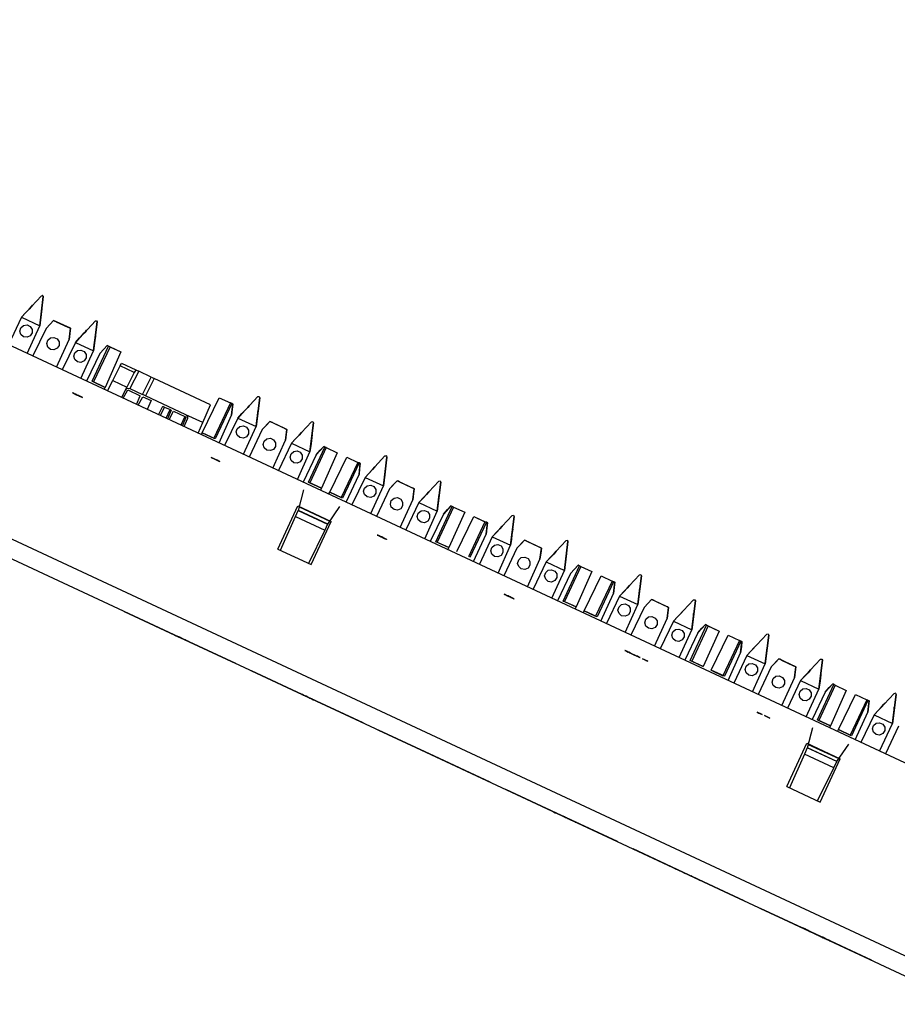
# Model space of a CAD drawing. Extents: x 0 to 20.6, y 0 to 13.7.
# Drawn here: x 5.5 to 9.6, y 6.9 to 11.5 of the extents above; entities that cross this region are included whole.
import ezdxf

# ---------------------------------------------------------------- set-up
doc = ezdxf.new("R2010")
doc.units = 0
doc.header["$MEASUREMENT"] = 0
doc.layers.get('0').update_dxf_attribs({"linetype": 'CONTINUOUS'})

msp = doc.modelspace()

# ---------------------------------------------------------------- linework, layer by layer
for p, q in [((10.0984, 7.8307), (2.2343, 11.498)), ((9.9183, 7.0207), (1.8376, 10.7894)), ((1.8031, 10.7146), (9.8917, 6.9419)), ((5.5197, 10.122), (5.6112, 10.2205)), ((5.6112, 10.2205), (5.5197, 10.122)), ((5.6201, 10.2165), (5.6043, 10.0817)), ((5.6043, 10.0817), (5.6201, 10.2165)), ((5.6112, 10.2205), (5.6171, 10.2215)), ((5.6171, 10.2215), (5.6181, 10.2215)), ((5.6181, 10.2215), (5.6171, 10.2215)), ((5.6171, 10.2215), (5.6171, 10.2215)), ((5.6181, 10.2215), (5.6201, 10.2165)), ((5.6181, 10.2215), (5.6181, 10.2215)), ((5.5197, 10.122), (5.4587, 9.9941)), ((5.5197, 10.122), (5.6043, 10.0817)), ((5.5453, 9.9537), (5.6043, 10.0817)), ((5.6673, 10.1063), (5.6329, 10.0689)), ((5.6673, 10.1063), (5.6673, 10.1063)), ((5.7461, 10.0699), (5.6673, 10.1063)), ((5.6673, 10.1063), (5.6732, 10.1033)), ((5.6673, 10.1063), (5.6673, 10.1063)), ((5.6791, 10.1004), (5.6732, 10.1033)), ((5.6791, 10.1004), (5.7343, 10.0748)), ((5.7343, 10.0748), (5.7411, 10.0719)), ((5.7402, 10.0187), (5.7461, 10.0699)), ((5.7411, 10.0719), (5.7461, 10.0699)), ((5.7461, 10.0699), (5.7461, 10.0699)), ((5.7461, 10.0699), (5.7461, 10.0699)), ((5.7687, 10.0049), (5.8612, 10.1043)), ((5.8612, 10.1043), (5.7687, 10.0049)), ((5.8701, 10.1004), (5.8533, 9.9656)), ((5.8533, 9.9656), (5.8701, 10.1004)), ((5.8612, 10.1043), (5.8671, 10.1053)), ((5.8671, 10.1053), (5.8671, 10.1053)), ((5.8671, 10.1053), (5.8671, 10.1053)), ((5.8671, 10.1053), (5.8701, 10.1004)), ((5.8671, 10.1053), (5.8671, 10.1053)), ((5.8671, 10.1053), (5.8671, 10.1053)), ((5.6329, 10.0689), (5.5719, 9.9419)), ((5.6811, 9.8907), (5.7402, 10.0187)), ((5.7687, 10.0049), (5.7077, 9.878)), ((5.7687, 10.0049), (5.8533, 9.9656)), ((5.8465, 9.8248), (5.9222, 9.9872)), ((5.9291, 9.9843), (5.8533, 9.8219)), ((5.9163, 9.9902), (5.8819, 9.9528)), ((5.9163, 9.9902), (5.9163, 9.9902)), ((5.9222, 9.9872), (5.9163, 9.9902)), ((5.9163, 9.9902), (5.9222, 9.9872)), ((5.9163, 9.9902), (5.9163, 9.9902)), ((5.9222, 9.9872), (5.9291, 9.9843)), ((5.9281, 9.9843), (5.9222, 9.9872)), ((5.9281, 9.9843), (5.9793, 9.9606)), ((5.9291, 9.9843), (5.9793, 9.9606)), ((5.7943, 9.8376), (5.8533, 9.9656)), ((5.8819, 9.9528), (5.8209, 9.8258)), ((5.9793, 9.9606), (5.9065, 9.7963)), ((5.9419, 9.8278), (5.9764, 9.8957)), ((6.0413, 9.8652), (5.9764, 9.8957)), ((5.9823, 9.9085), (6.0482, 9.878)), ((6.0413, 9.8652), (6.0069, 9.7972)), ((6.062, 9.8711), (6.0207, 9.7913)), ((6.1201, 9.8445), (6.062, 9.8711)), ((6.0797, 9.7638), (6.1201, 9.8445)), ((5.9065, 9.7963), (5.8465, 9.8248)), ((5.8465, 9.8248), (5.8533, 9.8219)), ((5.8533, 9.8219), (5.9065, 9.7963)), ((5.9026, 9.7874), (5.9065, 9.7963)), ((5.9173, 9.7805), (5.9419, 9.8278)), ((5.9419, 9.8278), (6.0069, 9.7972)), ((5.9833, 9.75), (6.0069, 9.7972)), ((6.1339, 9.8376), (6.0935, 9.7579)), ((6.3937, 9.7165), (6.1339, 9.8376)), ((5.9902, 9.7461), (6.0108, 9.7854)), ((6.0108, 9.7854), (6.0689, 9.7579)), ((6.0207, 9.7913), (6.0797, 9.7638)), ((6.0207, 9.7913), (6.0207, 9.7913)), ((6.0522, 9.7175), (6.0689, 9.7579)), ((6.06, 9.7136), (6.0807, 9.753)), ((6.0807, 9.753), (6.1191, 9.7352)), ((6.2795, 9.6703), (6.0935, 9.7579)), ((6.5207, 9.6545), (6.6132, 9.7539)), ((6.6132, 9.7539), (6.5207, 9.6545)), ((6.6132, 9.7539), (6.6191, 9.7549)), ((6.6191, 9.7549), (6.6191, 9.7549)), ((6.6191, 9.7549), (6.622, 9.749)), ((6.6191, 9.7549), (6.6191, 9.7549)), ((6.6191, 9.7549), (6.6191, 9.7549)), ((6.6191, 9.7549), (6.6191, 9.7549)), ((6.1191, 9.7352), (6.1014, 9.6949)), ((6.1535, 9.6703), (6.1732, 9.7096)), ((6.1811, 9.7057), (6.1614, 9.6663)), ((6.1811, 9.7057), (6.2077, 9.6939)), ((6.3563, 9.5866), (6.435, 9.748)), ((6.3583, 9.6339), (6.3937, 9.7165)), ((6.4862, 9.7244), (6.4104, 9.562)), ((6.4931, 9.7215), (6.4163, 9.5591)), ((6.435, 9.748), (6.4862, 9.7244)), ((6.435, 9.748), (6.4862, 9.7244)), ((6.4862, 9.7244), (6.4931, 9.7215)), ((6.4931, 9.7215), (6.4862, 9.7244)), ((6.4921, 9.6683), (6.498, 9.7185)), ((6.4931, 9.7215), (6.498, 9.7185)), ((6.498, 9.7185), (6.4931, 9.7215)), ((6.498, 9.7185), (6.498, 9.7185)), ((6.498, 9.7185), (6.498, 9.7185)), ((6.622, 9.749), (6.6053, 9.6152)), ((6.6053, 9.6152), (6.622, 9.749)), ((6.189, 9.6535), (6.2077, 9.6939)), ((6.2116, 9.6919), (6.1949, 9.6516)), ((6.2028, 9.6476), (6.2234, 9.687)), ((6.2077, 9.6939), (6.2116, 9.6919)), ((6.2234, 9.687), (6.2756, 9.6614)), ((6.2756, 9.6614), (6.2569, 9.622)), ((6.2648, 9.6181), (6.2815, 9.6594)), ((6.2756, 9.6614), (6.2815, 9.6594)), ((6.3583, 9.6339), (6.2795, 9.6703)), ((6.4341, 9.5394), (6.4921, 9.6683)), ((6.2717, 9.6152), (6.2874, 9.6506)), ((6.3376, 9.5846), (6.3583, 9.6339)), ((6.5207, 9.6545), (6.4596, 9.5276)), ((6.5207, 9.6545), (6.6053, 9.6152)), ((6.5472, 9.4872), (6.6053, 9.6152)), ((6.6693, 9.6388), (6.6339, 9.6014)), ((6.6693, 9.6388), (6.6693, 9.6388)), ((6.748, 9.6024), (6.6693, 9.6388)), ((6.6693, 9.6388), (6.6742, 9.6368)), ((6.6693, 9.6388), (6.6693, 9.6388)), ((6.6811, 9.6339), (6.6742, 9.6368)), ((6.6811, 9.6339), (6.7362, 9.6083)), ((6.7697, 9.5384), (6.8622, 9.6378)), ((6.8622, 9.6378), (6.7697, 9.5384)), ((6.8711, 9.6329), (6.8543, 9.499)), ((6.8543, 9.499), (6.8711, 9.6329)), ((6.8622, 9.6378), (6.8681, 9.6388)), ((6.8681, 9.6388), (6.8681, 9.6388)), ((6.8681, 9.6388), (6.8681, 9.6388)), ((6.8681, 9.6388), (6.8711, 9.6329)), ((6.8681, 9.6388), (6.8681, 9.6388)), ((6.8681, 9.6388), (6.8681, 9.6388)), ((6.3524, 9.5778), (6.3563, 9.5866)), ((6.4163, 9.5591), (6.3563, 9.5866)), ((6.3563, 9.5866), (6.4104, 9.562)), ((6.6339, 9.6014), (6.5738, 9.4744)), ((6.7362, 9.6083), (6.7421, 9.6053)), ((6.7411, 9.5522), (6.748, 9.6024)), ((6.7421, 9.6053), (6.748, 9.6024)), ((6.748, 9.6024), (6.748, 9.6024)), ((6.748, 9.6024), (6.748, 9.6024)), ((6.4163, 9.5591), (6.4104, 9.562)), ((6.6831, 9.4232), (6.7411, 9.5522)), ((6.7697, 9.5384), (6.7096, 9.4114)), ((6.7697, 9.5384), (6.8543, 9.499)), ((6.9183, 9.5226), (6.8829, 9.4852)), ((6.9183, 9.5226), (6.9183, 9.5226)), ((6.9242, 9.5207), (6.9183, 9.5226)), ((6.9183, 9.5226), (6.9232, 9.5207)), ((6.9183, 9.5226), (6.9183, 9.5226)), ((6.7963, 9.3711), (6.8543, 9.499)), ((6.8829, 9.4852), (6.8228, 9.3583)), ((6.8484, 9.3573), (6.9242, 9.5207)), ((6.9301, 9.5177), (6.8543, 9.3543)), ((6.9813, 9.4931), (6.9085, 9.3297)), ((6.9301, 9.5177), (6.9232, 9.5207)), ((6.9242, 9.5207), (6.9301, 9.5177)), ((6.9301, 9.5177), (6.9813, 9.4931)), ((6.9301, 9.5177), (6.9813, 9.4931)), ((7.1102, 9.3799), (7.2018, 9.4793)), ((7.2018, 9.4793), (7.1102, 9.3799)), ((7.2018, 9.4793), (7.2077, 9.4803)), ((7.2077, 9.4803), (7.2087, 9.4803)), ((7.2087, 9.4803), (7.2077, 9.4803)), ((7.2077, 9.4803), (7.2077, 9.4803)), ((7.2087, 9.4803), (7.2106, 9.4744)), ((7.2087, 9.4803), (7.2087, 9.4803)), ((6.9459, 9.312), (7.0246, 9.4734)), ((7.0758, 9.4498), (6.999, 9.2864)), ((7.0817, 9.4469), (7.0059, 9.2835)), ((7.0246, 9.4734), (7.0758, 9.4498)), ((7.0246, 9.4734), (7.0758, 9.4498)), ((7.0758, 9.4498), (7.0827, 9.4469)), ((7.0817, 9.4469), (7.0758, 9.4498)), ((7.0876, 9.4439), (7.0817, 9.4469)), ((7.0817, 9.3937), (7.0876, 9.4439)), ((7.0827, 9.4469), (7.0876, 9.4439)), ((7.0876, 9.4439), (7.0876, 9.4439)), ((7.0876, 9.4439), (7.0876, 9.4439)), ((7.2106, 9.4744), (7.1949, 9.3406)), ((7.1949, 9.3406), (7.2106, 9.4744)), ((7.0226, 9.2648), (7.0817, 9.3937)), ((6.9085, 9.3297), (6.8484, 9.3573)), ((6.8484, 9.3573), (6.8543, 9.3543)), ((6.8543, 9.3543), (6.9085, 9.3297)), ((7.1102, 9.3799), (7.0492, 9.253)), ((7.1102, 9.3799), (7.1949, 9.3406)), ((7.1358, 9.2126), (7.1949, 9.3406)), ((7.2579, 9.3642), (7.2234, 9.3268)), ((7.2579, 9.3642), (7.2579, 9.3642)), ((7.3366, 9.3278), (7.2579, 9.3642)), ((7.2579, 9.3642), (7.2638, 9.3622)), ((7.2579, 9.3642), (7.2579, 9.3642)), ((7.2697, 9.3593), (7.2638, 9.3622)), ((7.2697, 9.3593), (7.3248, 9.3337)), ((7.3593, 9.2638), (7.4518, 9.3622)), ((7.4518, 9.3622), (7.3593, 9.2638)), ((7.4606, 9.3583), (7.4439, 9.2244)), ((7.4439, 9.2244), (7.4606, 9.3583)), ((7.4518, 9.3622), (7.4577, 9.3642)), ((7.4577, 9.3642), (7.4577, 9.3642)), ((7.4577, 9.3642), (7.4577, 9.3642)), ((7.4577, 9.3642), (7.4606, 9.3583)), ((7.4577, 9.3642), (7.4577, 9.3642)), ((7.4577, 9.3642), (7.4577, 9.3642)), ((6.8012, 9.2274), (6.8258, 9.3228)), ((6.9045, 9.3199), (6.9085, 9.3297)), ((6.9409, 9.3031), (6.9459, 9.312)), ((7.0059, 9.2835), (6.9459, 9.312)), ((6.9459, 9.312), (6.999, 9.2864)), ((7.2234, 9.3268), (7.1624, 9.1998)), ((7.3248, 9.3337), (7.3317, 9.3307)), ((7.3307, 9.2766), (7.3366, 9.3278)), ((7.3317, 9.3307), (7.3366, 9.3278)), ((7.3366, 9.3278), (7.3366, 9.3278)), ((7.3366, 9.3278), (7.3366, 9.3278)), ((7.0059, 9.2835), (6.999, 9.2864)), ((7.2717, 9.1486), (7.3307, 9.2766)), ((7.3593, 9.2638), (7.2982, 9.1368)), ((7.3593, 9.2638), (7.4439, 9.2244)), ((6.7057, 9.0482), (6.7992, 9.248)), ((6.7874, 9.1988), (6.8002, 9.2274)), ((6.7992, 9.248), (6.9528, 9.1762)), ((6.8002, 9.2274), (6.936, 9.1634)), ((6.8012, 9.2274), (6.8002, 9.2274)), ((6.937, 9.1644), (6.8012, 9.2274)), ((6.8051, 9.2441), (6.9469, 9.1781)), ((6.937, 9.1644), (6.9931, 9.2451)), ((7.3858, 9.0955), (7.4439, 9.2244)), ((7.4724, 9.2106), (7.4114, 9.0837)), ((7.437, 9.0827), (7.5128, 9.2461)), ((7.5197, 9.2431), (7.4439, 9.0797)), ((7.5069, 9.248), (7.4724, 9.2106)), ((7.5709, 9.2185), (7.497, 9.0551)), ((7.5069, 9.248), (7.5069, 9.248)), ((7.5128, 9.2461), (7.5069, 9.248)), ((7.5069, 9.248), (7.5128, 9.2461)), ((7.5069, 9.248), (7.5069, 9.248)), ((7.5128, 9.2461), (7.5197, 9.2431)), ((7.5187, 9.2431), (7.5128, 9.2461)), ((7.5187, 9.2431), (7.5709, 9.2185)), ((7.5197, 9.2431), (7.5709, 9.2185)), ((7.6988, 9.1053), (7.7913, 9.2037)), ((7.7913, 9.2037), (7.6988, 9.1053)), ((7.7913, 9.2037), (7.7972, 9.2057)), ((7.7972, 9.2057), (7.7972, 9.2047)), ((7.7972, 9.2047), (7.7972, 9.2057)), ((7.7972, 9.2057), (7.7972, 9.2057)), ((7.7972, 9.2047), (7.8002, 9.1998)), ((7.7972, 9.2047), (7.7972, 9.2047)), ((6.7185, 9.0433), (6.7874, 9.1988)), ((6.7874, 9.1988), (6.9232, 9.1358)), ((6.8602, 8.9764), (6.9528, 9.1762)), ((6.936, 9.1634), (6.9232, 9.1358)), ((6.937, 9.1644), (6.936, 9.1634)), ((7.5344, 9.0374), (7.6132, 9.1988)), ((7.6644, 9.1752), (7.5886, 9.0118)), ((7.6713, 9.1722), (7.5945, 9.0089)), ((7.6132, 9.1988), (7.6654, 9.1752)), ((7.6132, 9.1988), (7.6644, 9.1752)), ((7.6713, 9.1722), (7.6644, 9.1752)), ((7.6654, 9.1752), (7.6713, 9.1722)), ((7.6703, 9.1181), (7.6762, 9.1693)), ((7.6713, 9.1722), (7.6762, 9.1693)), ((7.6762, 9.1693), (7.6713, 9.1722)), ((7.6762, 9.1693), (7.6762, 9.1693)), ((7.6762, 9.1693), (7.6762, 9.1693)), ((7.8002, 9.1998), (7.7835, 9.0659)), ((7.7835, 9.0659), (7.8002, 9.1998)), ((6.9232, 9.1358), (6.8484, 8.9823)), ((7.6122, 8.9902), (7.6703, 9.1181)), ((7.497, 9.0551), (7.437, 9.0827)), ((7.437, 9.0827), (7.4439, 9.0797)), ((7.4439, 9.0797), (7.497, 9.0551)), ((7.6988, 9.1053), (7.6388, 8.9783)), ((7.6988, 9.1053), (7.7835, 9.0659)), ((7.8474, 9.0896), (7.812, 9.0522)), ((7.8474, 9.0896), (7.8474, 9.0896)), ((7.9262, 9.0531), (7.8474, 9.0896)), ((7.8474, 9.0896), (7.8524, 9.0876)), ((7.8474, 9.0896), (7.8474, 9.0896)), ((7.8593, 9.0846), (7.8524, 9.0876)), ((7.8593, 9.0846), (7.9144, 9.0591)), ((7.9478, 8.9892), (8.0404, 9.0876)), ((8.0404, 9.0876), (7.9478, 8.9892)), ((8.0492, 9.0837), (8.0325, 8.9498)), ((8.0325, 8.9498), (8.0492, 9.0837)), ((8.0404, 9.0876), (8.0463, 9.0896)), ((8.0463, 9.0896), (8.0463, 9.0886)), ((8.0463, 9.0886), (8.0463, 9.0896)), ((8.0463, 9.0896), (8.0463, 9.0896)), ((8.0463, 9.0886), (8.0492, 9.0837)), ((8.0463, 9.0886), (8.0463, 9.0886)), ((6.7057, 9.0482), (6.8602, 8.9764)), ((7.4931, 9.0453), (7.497, 9.0551)), ((7.7254, 8.937), (7.7835, 9.0659)), ((7.812, 9.0522), (7.752, 8.9252)), ((7.9144, 9.0591), (7.9203, 9.0551)), ((7.9193, 9.002), (7.9262, 9.0531)), ((7.9203, 9.0551), (7.9262, 9.0531)), ((7.9262, 9.0531), (7.9262, 9.0531)), ((7.9262, 9.0531), (7.9262, 9.0531)), ((7.8612, 8.874), (7.9193, 9.002)), ((7.9478, 8.9892), (7.8878, 8.8622)), ((7.9478, 8.9892), (8.0325, 8.9498)), ((7.9744, 8.8209), (8.0325, 8.9498)), ((8.061, 8.936), (8.001, 8.8091)), ((8.0266, 8.8081), (8.1024, 8.9705)), ((8.1083, 8.9675), (8.0325, 8.8051)), ((8.0965, 8.9734), (8.061, 8.936)), ((8.1594, 8.9439), (8.0866, 8.7805)), ((8.0965, 8.9734), (8.0965, 8.9734)), ((8.1024, 8.9705), (8.0965, 8.9734)), ((8.0965, 8.9734), (8.1014, 8.9715)), ((8.0965, 8.9734), (8.0965, 8.9734)), ((8.1083, 8.9685), (8.1014, 8.9715)), ((8.1024, 8.9705), (8.1083, 8.9675)), ((8.1083, 8.9685), (8.1594, 8.9439)), ((8.1083, 8.9675), (8.1594, 8.9439)), ((8.3809, 8.9291), (8.3858, 8.9311)), ((8.3858, 8.9311), (8.3868, 8.9301)), ((8.3868, 8.9301), (8.3858, 8.9311)), ((8.3858, 8.9311), (8.3858, 8.9311)), ((8.3868, 8.9301), (8.3888, 8.9252)), ((8.3868, 8.9301), (8.3868, 8.9301)), ((8.124, 8.7628), (8.2028, 8.9242)), ((8.2539, 8.9006), (8.1772, 8.7372)), ((8.2598, 8.8976), (8.1841, 8.7343)), ((8.2028, 8.9242), (8.2539, 8.9006)), ((8.2028, 8.9242), (8.2539, 8.9006)), ((8.2539, 8.9006), (8.2608, 8.8967)), ((8.2598, 8.8976), (8.2539, 8.9006)), ((8.2657, 8.8947), (8.2598, 8.8976)), ((8.2598, 8.8435), (8.2657, 8.8947)), ((8.2608, 8.8967), (8.2657, 8.8947)), ((8.2657, 8.8947), (8.2657, 8.8947)), ((8.2657, 8.8947), (8.2657, 8.8947)), ((8.2884, 8.8307), (8.3809, 8.9291)), ((8.3809, 8.9291), (8.2884, 8.8307)), ((8.3888, 8.9252), (8.373, 8.7913)), ((8.373, 8.7913), (8.3888, 8.9252)), ((8.2008, 8.7156), (8.2598, 8.8435)), ((8.0866, 8.7805), (8.0266, 8.8081)), ((8.0266, 8.8081), (8.0325, 8.8051)), ((8.0325, 8.8051), (8.0866, 8.7805)), ((8.2884, 8.8307), (8.2274, 8.7037)), ((8.2884, 8.8307), (8.373, 8.7913)), ((8.436, 8.815), (8.4016, 8.7776)), ((8.436, 8.815), (8.436, 8.815)), ((8.5148, 8.7785), (8.436, 8.815)), ((8.436, 8.815), (8.4419, 8.813)), ((8.436, 8.815), (8.436, 8.815)), ((8.4478, 8.81), (8.4419, 8.813)), ((8.4478, 8.81), (8.503, 8.7835)), ((8.5374, 8.7146), (8.6299, 8.813)), ((8.6299, 8.813), (8.5374, 8.7146)), ((8.6388, 8.8091), (8.622, 8.6752)), ((8.622, 8.6752), (8.6388, 8.8091)), ((8.6299, 8.813), (8.6358, 8.814)), ((8.6358, 8.814), (8.6358, 8.814)), ((8.6358, 8.814), (8.6358, 8.814)), ((8.6358, 8.814), (8.6388, 8.8091)), ((8.6358, 8.814), (8.6358, 8.814)), ((8.6358, 8.814), (8.6358, 8.814)), ((8.0827, 8.7707), (8.0866, 8.7805)), ((8.1191, 8.7539), (8.124, 8.7628)), ((8.1841, 8.7343), (8.124, 8.7628)), ((8.124, 8.7628), (8.1772, 8.7372)), ((8.314, 8.6624), (8.373, 8.7913)), ((8.4016, 8.7776), (8.3406, 8.6506)), ((8.503, 8.7835), (8.5098, 8.7805)), ((8.5089, 8.7274), (8.5148, 8.7785)), ((8.5098, 8.7805), (8.5148, 8.7785)), ((8.5148, 8.7785), (8.5148, 8.7785)), ((8.5148, 8.7785), (8.5148, 8.7785)), ((8.1841, 8.7343), (8.1772, 8.7372)), ((8.4498, 8.5994), (8.5089, 8.7274)), ((8.5374, 8.7146), (8.4764, 8.5866)), ((8.5374, 8.7146), (8.622, 8.6752)), ((8.564, 8.5463), (8.622, 8.6752)), ((8.6506, 8.6614), (8.5896, 8.5344)), ((8.6152, 8.5335), (8.6909, 8.6959)), ((8.6978, 8.6929), (8.622, 8.5305)), ((8.686, 8.6988), (8.6506, 8.6614)), ((8.749, 8.6693), (8.6752, 8.5049)), ((8.686, 8.6988), (8.686, 8.6988)), ((8.6909, 8.6959), (8.686, 8.6988)), ((8.686, 8.6988), (8.6909, 8.6969)), ((8.686, 8.6988), (8.686, 8.6988)), ((8.6969, 8.6939), (8.6909, 8.6969)), ((8.6909, 8.6959), (8.6978, 8.6929)), ((8.6969, 8.6939), (8.749, 8.6693)), ((8.6978, 8.6929), (8.749, 8.6693)), ((8.7126, 8.4882), (8.7913, 8.6496)), ((8.8425, 8.626), (8.7667, 8.4626)), ((8.8494, 8.623), (8.7736, 8.4596)), ((8.7913, 8.6496), (8.8435, 8.625)), ((8.7913, 8.6496), (8.8425, 8.626)), ((8.8494, 8.623), (8.8425, 8.626)), ((8.8435, 8.625), (8.8494, 8.622)), ((8.8484, 8.5689), (8.8543, 8.6201)), ((8.8543, 8.6201), (8.8494, 8.623)), ((8.8494, 8.622), (8.8543, 8.6201)), ((8.8543, 8.6201), (8.8543, 8.6201)), ((8.8543, 8.6201), (8.8543, 8.6201)), ((8.877, 8.5561), (8.9695, 8.6545)), ((8.9695, 8.6545), (8.877, 8.5561)), ((8.9783, 8.6506), (8.9616, 8.5167)), ((8.9616, 8.5167), (8.9783, 8.6506)), ((8.9695, 8.6545), (8.9754, 8.6555)), ((8.9754, 8.6555), (8.9754, 8.6555)), ((8.9754, 8.6555), (8.9783, 8.6506)), ((8.9754, 8.6555), (8.9754, 8.6555)), ((8.9754, 8.6555), (8.9754, 8.6555)), ((8.9754, 8.6555), (8.9754, 8.6555)), ((8.7904, 8.4409), (8.8484, 8.5689)), ((8.6752, 8.5049), (8.6152, 8.5335)), ((8.6152, 8.5335), (8.622, 8.5305)), ((8.622, 8.5305), (8.6752, 8.5049)), ((8.877, 8.5561), (8.8169, 8.4281)), ((8.877, 8.5561), (8.9616, 8.5167)), ((9.0256, 8.5404), (8.9902, 8.503)), ((9.0256, 8.5404), (9.0256, 8.5404)), ((9.1043, 8.5039), (9.0256, 8.5404)), ((9.0256, 8.5404), (9.0305, 8.5384)), ((9.0256, 8.5404), (9.0256, 8.5404)), ((9.0374, 8.5344), (9.0305, 8.5384)), ((9.0374, 8.5344), (9.0925, 8.5089)), ((9.126, 8.44), (9.2185, 8.5384)), ((9.2185, 8.5384), (9.126, 8.44)), ((9.2274, 8.5344), (9.2106, 8.3996)), ((9.2106, 8.3996), (9.2274, 8.5344)), ((9.2185, 8.5384), (9.2244, 8.5394)), ((9.2244, 8.5394), (9.2244, 8.5394)), ((9.2244, 8.5394), (9.2244, 8.5394)), ((9.2244, 8.5394), (9.2274, 8.5344)), ((9.2244, 8.5394), (9.2244, 8.5394)), ((9.2244, 8.5394), (9.2244, 8.5394)), ((8.7736, 8.4596), (8.7126, 8.4882)), ((8.7126, 8.4882), (8.7667, 8.4626)), ((8.9035, 8.3878), (8.9616, 8.5167)), ((8.9902, 8.503), (8.9301, 8.376)), ((9.0925, 8.5089), (9.0984, 8.5059)), ((9.0974, 8.4528), (9.1043, 8.5039)), ((9.0984, 8.5059), (9.1043, 8.5039)), ((9.1043, 8.5039), (9.1043, 8.5039)), ((9.1043, 8.5039), (9.1043, 8.5039)), ((8.7736, 8.4596), (8.7667, 8.4626)), ((9.0394, 8.3248), (9.0974, 8.4528)), ((9.126, 8.44), (9.0659, 8.312)), ((9.126, 8.44), (9.2106, 8.3996)), ((9.1526, 8.2717), (9.2106, 8.3996)), ((9.2402, 8.3868), (9.1791, 8.2598)), ((9.2047, 8.2589), (9.2805, 8.4213)), ((9.2864, 8.4183), (9.2106, 8.2559)), ((9.2746, 8.4242), (9.2402, 8.3868)), ((9.3376, 8.3947), (9.2648, 8.2303)), ((9.2746, 8.4242), (9.2746, 8.4242)), ((9.2805, 8.4213), (9.2746, 8.4242)), ((9.2746, 8.4242), (9.2795, 8.4213)), ((9.2746, 8.4242), (9.2746, 8.4242)), ((9.2864, 8.4183), (9.2795, 8.4213)), ((9.2805, 8.4213), (9.2864, 8.4183)), ((9.2864, 8.4183), (9.3376, 8.3947)), ((9.2864, 8.4183), (9.3376, 8.3947)), ((9.3022, 8.2136), (9.3809, 8.375)), ((9.4321, 8.3514), (9.3563, 8.188)), ((9.438, 8.3474), (9.3622, 8.185)), ((9.3809, 8.375), (9.4321, 8.3504)), ((9.3809, 8.375), (9.4321, 8.3514)), ((9.438, 8.3474), (9.4321, 8.3514)), ((9.4321, 8.3504), (9.439, 8.3474)), ((9.4439, 8.3455), (9.438, 8.3474)), ((9.438, 8.2943), (9.4439, 8.3455)), ((9.439, 8.3474), (9.4439, 8.3455)), ((9.4439, 8.3455), (9.4439, 8.3455)), ((9.4439, 8.3455), (9.4439, 8.3455)), ((9.4665, 8.2815), (9.5591, 8.3799)), ((9.5591, 8.3799), (9.4665, 8.2815)), ((9.5679, 8.376), (9.5512, 8.2411)), ((9.5512, 8.2411), (9.5679, 8.376)), ((9.5591, 8.3799), (9.564, 8.3809)), ((9.564, 8.3809), (9.565, 8.3809)), ((9.565, 8.3809), (9.564, 8.3809)), ((9.564, 8.3809), (9.564, 8.3809)), ((9.565, 8.3809), (9.5679, 8.376)), ((9.565, 8.3809), (9.565, 8.3809)), ((9.3789, 8.1663), (9.438, 8.2943)), ((9.2648, 8.2303), (9.2047, 8.2589)), ((9.2047, 8.2589), (9.2106, 8.2559)), ((9.2106, 8.2559), (9.2648, 8.2303)), ((9.4665, 8.2815), (9.4055, 8.1535)), ((9.4665, 8.2815), (9.5512, 8.2411)), ((9.1575, 8.1289), (9.1831, 8.2234)), ((9.2608, 8.2215), (9.2648, 8.2303)), ((9.2972, 8.2037), (9.3022, 8.2136)), ((9.3622, 8.185), (9.3022, 8.2136)), ((9.3022, 8.2136), (9.3563, 8.188)), ((9.4921, 8.1132), (9.5512, 8.2411)), ((9.5797, 8.2283), (9.5187, 8.1014)), ((9.3622, 8.185), (9.3563, 8.188)), ((9.063, 7.9498), (9.1555, 8.1496)), ((9.1565, 8.128), (9.1447, 8.0994)), ((9.1555, 8.1496), (9.3091, 8.0778)), ((9.1575, 8.1289), (9.1565, 8.128)), ((9.2933, 8.065), (9.1565, 8.128)), ((9.2933, 8.0659), (9.1575, 8.1289)), ((9.1614, 8.1447), (9.3031, 8.0797)), ((9.2933, 8.0659), (9.3494, 8.1457)), ((9.1447, 8.0994), (9.0748, 7.9439)), ((9.2795, 8.0364), (9.1447, 8.0994)), ((9.2165, 7.878), (9.3091, 8.0778)), ((9.2795, 8.0364), (9.2933, 8.065)), ((9.2933, 8.0659), (9.2933, 8.065)), ((9.2047, 7.8839), (9.2795, 8.0364)), ((9.063, 7.9498), (9.2165, 7.878))]:
    msp.add_line(p, q)
for points in [[(5.5197, 10.122), (5.5384, 10.1417), (5.5541, 10.1585), (5.565, 10.1713), (5.5709, 10.1772), (5.565, 10.1713), (5.5541, 10.1585), (5.5384, 10.1417), (5.5197, 10.122)], [(5.6043, 10.0817), (5.6073, 10.1093), (5.6102, 10.1329), (5.6122, 10.1486), (5.6132, 10.1575), (5.6122, 10.1486), (5.6102, 10.1329), (5.6073, 10.1093), (5.6043, 10.0817)], [(5.5118, 10.0571), (5.5167, 10.0728), (5.5285, 10.0837), (5.5453, 10.0856), (5.56, 10.0787), (5.5689, 10.065), (5.5689, 10.0492), (5.56, 10.0354), (5.5453, 10.0285), (5.5285, 10.0305), (5.5167, 10.0413), (5.5118, 10.0571)], [(5.6329, 10.0689), (5.6516, 10.0896), (5.6673, 10.1063)], [(5.6673, 10.1063), (5.6732, 10.1033), (5.6673, 10.1063)], [(5.7461, 10.0699), (5.7431, 10.0463), (5.7402, 10.0187)], [(5.7461, 10.0699), (5.7421, 10.0719), (5.7411, 10.0719)], [(5.6368, 9.999), (5.6407, 10.0148), (5.6535, 10.0256), (5.6693, 10.0276), (5.6841, 10.0207), (5.6929, 10.0069), (5.6929, 9.9911), (5.6841, 9.9774), (5.6693, 9.9705), (5.6535, 9.9724), (5.6407, 9.9833), (5.6368, 9.999)], [(5.7687, 10.0049), (5.7874, 10.0256), (5.8031, 10.0423), (5.815, 10.0541), (5.8209, 10.061), (5.815, 10.0541), (5.8031, 10.0423), (5.7874, 10.0256), (5.7687, 10.0049)], [(5.8533, 9.9656), (5.8563, 9.9931), (5.8593, 10.0157), (5.8612, 10.0325), (5.8622, 10.0413), (5.8612, 10.0325), (5.8593, 10.0157), (5.8563, 9.9931), (5.8533, 9.9656)], [(5.8819, 9.9528), (5.9006, 9.9734), (5.9163, 9.9902)], [(5.9163, 9.9902), (5.9222, 9.9872), (5.9163, 9.9902)], [(5.7608, 9.9409), (5.7657, 9.9567), (5.7785, 9.9675), (5.7943, 9.9695), (5.8091, 9.9626), (5.8179, 9.9488), (5.8179, 9.9331), (5.8091, 9.9193), (5.7943, 9.9124), (5.7785, 9.9144), (5.7657, 9.9252), (5.7608, 9.9409)], [(5.9764, 9.8957), (5.9803, 9.9045), (5.9823, 9.9085)], [(6.0482, 9.878), (6.0463, 9.874), (6.0413, 9.8652)], [(6.0482, 9.878), (6.0522, 9.876), (6.062, 9.8711)], [(6.1201, 9.8445), (6.124, 9.8425), (6.1339, 9.8376)], [(5.7825, 9.7589), (5.7667, 9.7657), (5.7756, 9.7618), (5.7982, 9.752), (5.8012, 9.75), (5.8022, 9.75), (5.8002, 9.751), (5.7933, 9.7539), (5.7864, 9.7569), (5.7776, 9.7608), (5.7697, 9.7648), (5.7618, 9.7687), (5.7569, 9.7707), (5.7549, 9.7717), (5.7589, 9.7697), (5.7657, 9.7667), (5.7736, 9.7628), (5.7825, 9.7589)], [(5.7618, 9.7687), (5.7648, 9.7667), (5.7687, 9.7657), (5.7736, 9.7628), (5.7776, 9.7608), (5.7835, 9.7589), (5.7884, 9.7559), (5.7923, 9.7549), (5.7943, 9.753), (5.7953, 9.753), (5.7943, 9.753), (5.7923, 9.7549), (5.7884, 9.7559), (5.7835, 9.7589), (5.7776, 9.7608), (5.7736, 9.7628), (5.7687, 9.7657), (5.7648, 9.7667), (5.7618, 9.7687)], [(6.001, 9.7844), (6.0089, 9.7923), (6.0207, 9.7913)], [(6.0935, 9.7579), (6.0837, 9.7618), (6.0797, 9.7638)], [(6.1732, 9.7096), (6.1752, 9.7087), (6.1811, 9.7057)], [(6.498, 9.7185), (6.4951, 9.6959), (6.4921, 9.6683)], [(6.498, 9.7185), (6.4931, 9.7215), (6.498, 9.7185)], [(6.5207, 9.6545), (6.5394, 9.6752), (6.5551, 9.6919), (6.5669, 9.7037), (6.5728, 9.7106), (6.5669, 9.7037), (6.5551, 9.6919), (6.5394, 9.6752), (6.5207, 9.6545)], [(6.2795, 9.6703), (6.2874, 9.6624), (6.2874, 9.6506)], [(6.6053, 9.6152), (6.6093, 9.6427), (6.6112, 9.6654), (6.6132, 9.6821), (6.6152, 9.6909), (6.6132, 9.6821), (6.6112, 9.6654), (6.6093, 9.6427), (6.6053, 9.6152)], [(6.5138, 9.5906), (6.5177, 9.6053), (6.5305, 9.6161), (6.5463, 9.6191), (6.561, 9.6122), (6.5699, 9.5984), (6.5699, 9.5817), (6.561, 9.5679), (6.5463, 9.562), (6.5305, 9.564), (6.5177, 9.5748), (6.5138, 9.5906)], [(6.6339, 9.6014), (6.6535, 9.622), (6.6693, 9.6388)], [(6.6693, 9.6388), (6.6742, 9.6368), (6.6693, 9.6388)], [(6.748, 9.6024), (6.7451, 9.5797), (6.7411, 9.5522)], [(6.748, 9.6024), (6.7421, 9.6053), (6.748, 9.6024)], [(6.7697, 9.5384), (6.7884, 9.5581), (6.8041, 9.5758), (6.8159, 9.5876), (6.8219, 9.5935), (6.8159, 9.5876), (6.8041, 9.5758), (6.7884, 9.5581), (6.7697, 9.5384)], [(6.8543, 9.499), (6.8583, 9.5266), (6.8612, 9.5492), (6.8632, 9.5659), (6.8642, 9.5748), (6.8632, 9.5659), (6.8612, 9.5492), (6.8583, 9.5266), (6.8543, 9.499)], [(6.6378, 9.5325), (6.6427, 9.5472), (6.6545, 9.5581), (6.6713, 9.561), (6.686, 9.5541), (6.6949, 9.5404), (6.6949, 9.5236), (6.686, 9.5098), (6.6713, 9.5039), (6.6545, 9.5059), (6.6427, 9.5167), (6.6378, 9.5325)], [(6.8829, 9.4852), (6.9026, 9.5059), (6.9183, 9.5226)], [(6.9183, 9.5226), (6.9232, 9.5207), (6.9183, 9.5226)], [(6.7628, 9.4744), (6.7677, 9.4892), (6.7795, 9.5), (6.7953, 9.503), (6.81, 9.4961), (6.8189, 9.4823), (6.8189, 9.4656), (6.81, 9.4518), (6.7953, 9.4459), (6.7795, 9.4478), (6.7677, 9.4587), (6.7628, 9.4744)], [(6.4252, 9.4596), (6.3967, 9.4724), (6.437, 9.4537), (6.4301, 9.4567), (6.4045, 9.4685), (6.4331, 9.4557), (6.4252, 9.4596)], [(7.0876, 9.4439), (7.0846, 9.4213), (7.0817, 9.3937)], [(7.0876, 9.4439), (7.0837, 9.4459), (7.0827, 9.4469)], [(7.1102, 9.3799), (7.1289, 9.3996), (7.1447, 9.4173), (7.1555, 9.4291), (7.1614, 9.435), (7.1555, 9.4291), (7.1447, 9.4173), (7.1289, 9.3996), (7.1102, 9.3799)], [(7.1949, 9.3406), (7.1978, 9.3681), (7.2008, 9.3907), (7.2028, 9.4075), (7.2037, 9.4163), (7.2028, 9.4075), (7.2008, 9.3907), (7.1978, 9.3681), (7.1949, 9.3406)], [(7.1024, 9.3159), (7.1073, 9.3307), (7.1191, 9.3415), (7.1358, 9.3445), (7.1506, 9.3376), (7.1594, 9.3238), (7.1594, 9.3071), (7.1506, 9.2933), (7.1358, 9.2864), (7.1191, 9.2894), (7.1073, 9.3002), (7.1024, 9.3159)], [(7.2234, 9.3268), (7.2421, 9.3474), (7.2579, 9.3642)], [(7.2579, 9.3642), (7.2638, 9.3622), (7.2579, 9.3642)], [(7.3366, 9.3278), (7.3337, 9.3051), (7.3307, 9.2766)], [(7.3366, 9.3278), (7.3317, 9.3307), (7.3366, 9.3278)], [(7.3593, 9.2638), (7.378, 9.2835), (7.3937, 9.3012), (7.4055, 9.313), (7.4114, 9.3189), (7.4055, 9.313), (7.3937, 9.3012), (7.378, 9.2835), (7.3593, 9.2638)], [(7.4439, 9.2244), (7.4469, 9.252), (7.4498, 9.2746), (7.4518, 9.2913), (7.4528, 9.2992), (7.4518, 9.2913), (7.4498, 9.2746), (7.4469, 9.252), (7.4439, 9.2244)], [(7.2274, 9.2569), (7.2313, 9.2726), (7.2441, 9.2835), (7.2598, 9.2864), (7.2746, 9.2795), (7.2835, 9.2657), (7.2835, 9.249), (7.2746, 9.2352), (7.2598, 9.2283), (7.2441, 9.2313), (7.2313, 9.2421), (7.2274, 9.2569)], [(7.3514, 9.1988), (7.3563, 9.2146), (7.3691, 9.2254), (7.3848, 9.2274), (7.3996, 9.2215), (7.4085, 9.2077), (7.4085, 9.1909), (7.3996, 9.1772), (7.3848, 9.1703), (7.3691, 9.1732), (7.3563, 9.1841), (7.3514, 9.1988)], [(7.4724, 9.2106), (7.4911, 9.2313), (7.5069, 9.248)], [(7.5069, 9.248), (7.5128, 9.2461), (7.5069, 9.248)], [(7.6762, 9.1693), (7.6742, 9.1467), (7.6703, 9.1181)], [(7.6762, 9.1693), (7.6722, 9.1713), (7.6713, 9.1722)], [(7.6988, 9.1053), (7.7175, 9.125), (7.7333, 9.1427), (7.7451, 9.1545), (7.751, 9.1604), (7.7451, 9.1545), (7.7333, 9.1427), (7.7175, 9.125), (7.6988, 9.1053)], [(7.1742, 9.1102), (7.1772, 9.1083), (7.1732, 9.1102), (7.1703, 9.1122), (7.1673, 9.1132), (7.1663, 9.1132), (7.1673, 9.1132), (7.1703, 9.1122), (7.1732, 9.1102), (7.1772, 9.1083), (7.1811, 9.1063), (7.186, 9.1043), (7.19, 9.1024), (7.1939, 9.1004), (7.1978, 9.0984), (7.2018, 9.0965), (7.2047, 9.0955), (7.2077, 9.0945), (7.2087, 9.0945), (7.2087, 9.0935), (7.2087, 9.0945), (7.2077, 9.0945), (7.2047, 9.0955), (7.2018, 9.0965), (7.1978, 9.0984), (7.2008, 9.0974), (7.2028, 9.0965), (7.2047, 9.0955), (7.2028, 9.0965), (7.2008, 9.0974), (7.1988, 9.0984), (7.1959, 9.0994), (7.1929, 9.1014), (7.189, 9.1033), (7.186, 9.1043), (7.1821, 9.1063), (7.1781, 9.1083), (7.1762, 9.1093), (7.1732, 9.1102), (7.1713, 9.1112), (7.1703, 9.1122), (7.1713, 9.1112), (7.1722, 9.1112), (7.1742, 9.1102)], [(7.7835, 9.0659), (7.7874, 9.0935), (7.7894, 9.1161), (7.7923, 9.1329), (7.7933, 9.1407), (7.7923, 9.1329), (7.7894, 9.1161), (7.7874, 9.0935), (7.7835, 9.0659)], [(7.1742, 9.1102), (7.1762, 9.1093), (7.1791, 9.1073), (7.1831, 9.1053), (7.187, 9.1043), (7.1919, 9.1014), (7.1959, 9.0994), (7.1988, 9.0984), (7.2008, 9.0974), (7.2018, 9.0965), (7.2008, 9.0974), (7.1988, 9.0984), (7.1959, 9.0994), (7.1919, 9.1014), (7.187, 9.1043), (7.1831, 9.1053), (7.1791, 9.1073), (7.1762, 9.1093), (7.1742, 9.1102), (7.1732, 9.1102), (7.1742, 9.1102)], [(7.1781, 9.1083), (7.1811, 9.1063), (7.1841, 9.1053), (7.187, 9.1043), (7.1909, 9.1024), (7.1939, 9.1004), (7.1969, 9.0994), (7.1978, 9.0984), (7.1969, 9.0994), (7.1939, 9.1004), (7.1909, 9.1024), (7.187, 9.1043), (7.1841, 9.1053), (7.1811, 9.1063), (7.1781, 9.1083), (7.1772, 9.1083), (7.1762, 9.1093), (7.1772, 9.1083), (7.1781, 9.1083)], [(7.6919, 9.0404), (7.6959, 9.0561), (7.7087, 9.0669), (7.7244, 9.0689), (7.7392, 9.063), (7.748, 9.0492), (7.748, 9.0325), (7.7392, 9.0187), (7.7244, 9.0118), (7.7087, 9.0148), (7.6959, 9.0256), (7.6919, 9.0404)], [(7.812, 9.0522), (7.8317, 9.0728), (7.8474, 9.0896)], [(7.8474, 9.0896), (7.8524, 9.0876), (7.8474, 9.0896)], [(7.9262, 9.0531), (7.9232, 9.0295), (7.9193, 9.002)], [(7.9262, 9.0531), (7.9203, 9.0561), (7.9262, 9.0531)], [(7.9478, 8.9892), (7.9675, 9.0089), (7.9833, 9.0256), (7.9941, 9.0384), (8, 9.0443), (7.9941, 9.0384), (7.9833, 9.0256), (7.9675, 9.0089), (7.9478, 8.9892)], [(8.0325, 8.9498), (8.0364, 8.9764), (8.0394, 9), (8.0413, 9.0167), (8.0423, 9.0246), (8.0413, 9.0167), (8.0394, 9), (8.0364, 8.9764), (8.0325, 8.9498)], [(7.8159, 8.9823), (7.8209, 8.998), (7.8327, 9.0089), (7.8494, 9.0108), (7.8642, 9.0049), (7.873, 8.9911), (7.873, 8.9744), (7.8642, 8.9606), (7.8494, 8.9537), (7.8327, 8.9567), (7.8209, 8.9675), (7.8159, 8.9823)], [(7.9409, 8.9242), (7.9459, 8.94), (7.9577, 8.9508), (7.9734, 8.9528), (7.9882, 8.9469), (7.997, 8.9331), (7.997, 8.9163), (7.9882, 8.9026), (7.9734, 8.8957), (7.9577, 8.8986), (7.9459, 8.9085), (7.9409, 8.9242)], [(8.061, 8.936), (8.0807, 8.9567), (8.0965, 8.9734)], [(8.0965, 8.9734), (8.1014, 8.9715), (8.0965, 8.9734)], [(8.2657, 8.8947), (8.2628, 8.8711), (8.2598, 8.8435)], [(8.2657, 8.8947), (8.2608, 8.8967), (8.2657, 8.8947)], [(8.2884, 8.8307), (8.3071, 8.8504), (8.3228, 8.8671), (8.3337, 8.8799), (8.3396, 8.8858), (8.3337, 8.8799), (8.3228, 8.8671), (8.3071, 8.8504), (8.2884, 8.8307)], [(7.7795, 8.8278), (7.7569, 8.8386), (7.753, 8.8396), (7.7549, 8.8386), (7.7608, 8.8366), (7.7687, 8.8327), (7.7776, 8.8287), (7.7854, 8.8248), (7.7923, 8.8219), (7.7982, 8.8189), (7.8002, 8.8179), (7.7992, 8.8179), (7.7963, 8.8199), (7.7884, 8.8238), (7.7805, 8.8268), (7.7726, 8.8307), (7.7884, 8.8238), (7.7795, 8.8278)], [(8.373, 8.7913), (8.376, 8.8179), (8.3789, 8.8415), (8.3809, 8.8583), (8.3819, 8.8661), (8.3809, 8.8583), (8.3789, 8.8415), (8.376, 8.8179), (8.373, 8.7913)], [(7.7589, 8.8376), (7.7608, 8.8366), (7.7628, 8.8356), (7.7657, 8.8337), (7.7717, 8.8317), (7.7766, 8.8287), (7.7815, 8.8268), (7.7864, 8.8248), (7.7904, 8.8228), (7.7923, 8.8219), (7.7933, 8.8209), (7.7923, 8.8219), (7.7904, 8.8228), (7.7864, 8.8248), (7.7815, 8.8268), (7.7766, 8.8287), (7.7717, 8.8317), (7.7657, 8.8337), (7.7628, 8.8356), (7.7608, 8.8366), (7.7589, 8.8376)], [(8.2805, 8.7657), (8.2854, 8.7815), (8.2972, 8.7923), (8.314, 8.7943), (8.3287, 8.7874), (8.3376, 8.7746), (8.3376, 8.7579), (8.3287, 8.7441), (8.314, 8.7372), (8.2972, 8.7402), (8.2854, 8.75), (8.2805, 8.7657)], [(8.4016, 8.7776), (8.4203, 8.7982), (8.436, 8.815)], [(8.436, 8.815), (8.4419, 8.813), (8.436, 8.815)], [(5.9941, 8.7598), (6.253, 8.6388), (6.5108, 8.5187), (6.253, 8.6388), (5.9941, 8.7598)], [(8.5148, 8.7785), (8.5118, 8.7549), (8.5089, 8.7274)], [(8.5148, 8.7785), (8.5108, 8.7805), (8.5098, 8.7805)], [(8.5374, 8.7146), (8.5561, 8.7343), (8.5719, 8.751), (8.5837, 8.7638), (8.5896, 8.7697), (8.5837, 8.7638), (8.5719, 8.751), (8.5561, 8.7343), (8.5374, 8.7146)], [(8.622, 8.6752), (8.625, 8.7018), (8.628, 8.7254), (8.6299, 8.7411), (8.6309, 8.75), (8.6299, 8.7411), (8.628, 8.7254), (8.625, 8.7018), (8.622, 8.6752)], [(8.4055, 8.7077), (8.4094, 8.7234), (8.4222, 8.7343), (8.438, 8.7362), (8.4528, 8.7293), (8.4616, 8.7165), (8.4616, 8.6998), (8.4528, 8.686), (8.438, 8.6791), (8.4222, 8.6821), (8.4094, 8.6919), (8.4055, 8.7077)], [(8.5295, 8.6496), (8.5344, 8.6654), (8.5472, 8.6762), (8.563, 8.6781), (8.5778, 8.6713), (8.5866, 8.6585), (8.5866, 8.6417), (8.5778, 8.628), (8.563, 8.6211), (8.5472, 8.624), (8.5344, 8.6339), (8.5295, 8.6496)], [(8.6506, 8.6614), (8.6693, 8.6821), (8.686, 8.6988)], [(8.686, 8.6988), (8.6909, 8.6969), (8.686, 8.6988)], [(6.2904, 8.622), (6.2854, 8.624), (6.2815, 8.626), (6.2766, 8.628), (6.2717, 8.6299), (6.2667, 8.6329), (6.2618, 8.6348), (6.2608, 8.6358), (6.2589, 8.6358), (6.25, 8.6407), (6.2402, 8.6447), (6.2431, 8.6437), (6.2461, 8.6417), (6.25, 8.6407), (6.253, 8.6388), (6.2589, 8.6358), (6.2657, 8.6329), (6.2687, 8.6319), (6.2717, 8.6299), (6.25, 8.6407), (6.2274, 8.6506), (6.2589, 8.6358), (6.2904, 8.622)], [(8.8543, 8.6201), (8.8524, 8.5965), (8.8484, 8.5689)], [(8.8543, 8.6201), (8.8494, 8.622), (8.8543, 8.6201)], [(8.877, 8.5561), (8.8957, 8.5758), (8.9114, 8.5925), (8.9232, 8.6053), (8.9291, 8.6112), (8.9232, 8.6053), (8.9114, 8.5925), (8.8957, 8.5758), (8.877, 8.5561)], [(8.3278, 8.5719), (8.3248, 8.5728), (8.3327, 8.5699), (8.3346, 8.5689), (8.3376, 8.5679), (8.3484, 8.562), (8.3593, 8.5571), (8.3691, 8.5531), (8.376, 8.5492), (8.3819, 8.5472), (8.3839, 8.5463), (8.3819, 8.5472), (8.376, 8.5492), (8.3691, 8.5531), (8.3681, 8.5531), (8.3711, 8.5522), (8.3632, 8.5551), (8.3612, 8.5561), (8.3593, 8.5571), (8.3484, 8.562), (8.3376, 8.5679), (8.3278, 8.5719), (8.3199, 8.5758), (8.314, 8.5787), (8.312, 8.5787), (8.314, 8.5787), (8.3199, 8.5758), (8.3278, 8.5719)], [(8.3317, 8.5699), (8.3573, 8.5581), (8.3484, 8.562), (8.3386, 8.5669), (8.3307, 8.5709), (8.3248, 8.5728), (8.3209, 8.5748), (8.3199, 8.5758), (8.3209, 8.5748), (8.3248, 8.5728), (8.3307, 8.5709), (8.3317, 8.5699)], [(8.3642, 8.5551), (8.3386, 8.5669), (8.3484, 8.562), (8.3573, 8.5581), (8.3652, 8.5551), (8.3711, 8.5522), (8.375, 8.5502), (8.376, 8.5492), (8.375, 8.5502), (8.3711, 8.5522), (8.3652, 8.5551), (8.3642, 8.5551)], [(8.9616, 8.5167), (8.9656, 8.5433), (8.9685, 8.5669), (8.9705, 8.5827), (8.9715, 8.5915), (8.9705, 8.5827), (8.9685, 8.5669), (8.9656, 8.5433), (8.9616, 8.5167)], [(8.4026, 8.5374), (8.4183, 8.5295), (8.4094, 8.5335), (8.4183, 8.5295), (8.3947, 8.5404), (8.4026, 8.5374)], [(8.9902, 8.503), (9.0098, 8.5236), (9.0256, 8.5404)], [(9.0256, 8.5404), (9.0305, 8.5384), (9.0256, 8.5404)], [(6.5837, 8.4852), (6.8415, 8.3642), (7.1004, 8.2441), (6.8415, 8.3642), (6.5837, 8.4852)], [(8.8701, 8.4911), (8.874, 8.5069), (8.8868, 8.5177), (8.9026, 8.5197), (8.9173, 8.5128), (8.9262, 8.499), (8.9262, 8.4833), (8.9173, 8.4695), (8.9026, 8.4626), (8.8868, 8.4656), (8.874, 8.4754), (8.8701, 8.4911)], [(9.1043, 8.5039), (9.1014, 8.4803), (9.0974, 8.4528)], [(9.1043, 8.5039), (9.0984, 8.5059), (9.1043, 8.5039)], [(9.126, 8.44), (9.1457, 8.4596), (9.1614, 8.4764), (9.1722, 8.4892), (9.1781, 8.4951), (9.1722, 8.4892), (9.1614, 8.4764), (9.1457, 8.4596), (9.126, 8.44)], [(9.2106, 8.3996), (9.2146, 8.4272), (9.2175, 8.4508), (9.2195, 8.4665), (9.2205, 8.4754), (9.2195, 8.4665), (9.2175, 8.4508), (9.2146, 8.4272), (9.2106, 8.3996)], [(8.9941, 8.4331), (8.999, 8.4488), (9.0118, 8.4596), (9.0276, 8.4616), (9.0423, 8.4547), (9.0512, 8.4409), (9.0512, 8.4252), (9.0423, 8.4114), (9.0276, 8.4045), (9.0118, 8.4075), (8.999, 8.4173), (8.9941, 8.4331)], [(9.1191, 8.375), (9.124, 8.3907), (9.1358, 8.4016), (9.1516, 8.4035), (9.1663, 8.3967), (9.1752, 8.3829), (9.1752, 8.3671), (9.1663, 8.3533), (9.1516, 8.3465), (9.1358, 8.3484), (9.124, 8.3593), (9.1191, 8.375)], [(9.2402, 8.3868), (9.2589, 8.4075), (9.2746, 8.4242)], [(9.2746, 8.4242), (9.2795, 8.4213), (9.2746, 8.4242)], [(6.8573, 8.3573), (6.8514, 8.3602), (6.8455, 8.3632), (6.8376, 8.3671), (6.8297, 8.3701), (6.8248, 8.373), (6.8199, 8.375), (6.8169, 8.376), (6.814, 8.378), (6.8169, 8.376), (6.8199, 8.375), (6.8228, 8.373), (6.8258, 8.372), (6.8228, 8.373), (6.8199, 8.375), (6.8179, 8.376), (6.8169, 8.376), (6.8199, 8.375), (6.8228, 8.373), (6.8278, 8.3711), (6.8327, 8.3691), (6.8386, 8.3661), (6.8455, 8.3632), (6.8494, 8.3612), (6.8543, 8.3583), (6.8593, 8.3563), (6.8642, 8.3543), (6.8671, 8.3524), (6.8701, 8.3514), (6.872, 8.3504), (6.873, 8.3494), (6.872, 8.3504), (6.8701, 8.3514), (6.8652, 8.3533), (6.8612, 8.3553), (6.8652, 8.3533), (6.8701, 8.3514), (6.872, 8.3504), (6.873, 8.3494), (6.8701, 8.3514), (6.8671, 8.3524), (6.8622, 8.3553), (6.8573, 8.3573)], [(6.8514, 8.3602), (6.8533, 8.3593), (6.8543, 8.3583), (6.8533, 8.3593), (6.8514, 8.3602), (6.8484, 8.3612), (6.8455, 8.3632), (6.8415, 8.3642), (6.8386, 8.3661), (6.8376, 8.3671), (6.8356, 8.3671), (6.8337, 8.3681), (6.8327, 8.3691), (6.8337, 8.3681), (6.8356, 8.3671), (6.8376, 8.3671), (6.8386, 8.3661), (6.8415, 8.3642), (6.8455, 8.3632), (6.8484, 8.3612), (6.8514, 8.3602)], [(6.8514, 8.3602), (6.8484, 8.3612), (6.8455, 8.3632), (6.8415, 8.3642), (6.8386, 8.3661), (6.8376, 8.3671), (6.8356, 8.3671), (6.8337, 8.3681), (6.8327, 8.3691), (6.8337, 8.3681), (6.8356, 8.3671), (6.8376, 8.3671), (6.8386, 8.3661), (6.8415, 8.3642), (6.8455, 8.3632), (6.8484, 8.3612), (6.8514, 8.3602), (6.8533, 8.3593), (6.8543, 8.3583), (6.8563, 8.3583), (6.8573, 8.3573), (6.8563, 8.3583), (6.8543, 8.3583), (6.8533, 8.3593), (6.8514, 8.3602)], [(9.4439, 8.3455), (9.4409, 8.3219), (9.438, 8.2943)], [(9.4439, 8.3455), (9.439, 8.3474), (9.4439, 8.3455)], [(8.9331, 8.2894), (8.9488, 8.2825), (8.94, 8.2864), (8.9488, 8.2825), (8.9252, 8.2933), (8.9331, 8.2894)], [(9.4665, 8.2815), (9.4852, 8.3012), (9.501, 8.3179), (9.5118, 8.3307), (9.5177, 8.3366), (9.5118, 8.3307), (9.501, 8.3179), (9.4852, 8.3012), (9.4665, 8.2815)], [(9.5512, 8.2411), (9.5541, 8.2687), (9.5571, 8.2923), (9.5591, 8.3081), (9.56, 8.3169), (9.5591, 8.3081), (9.5571, 8.2923), (9.5541, 8.2687), (9.5512, 8.2411)], [(8.9675, 8.2736), (8.9833, 8.2667), (8.9744, 8.2707), (8.9833, 8.2667), (8.9596, 8.2776), (8.9675, 8.2736)], [(7.1722, 8.2106), (7.4311, 8.0896), (7.689, 7.9695), (7.4311, 8.0896), (7.1722, 8.2106)], [(9.4587, 8.2165), (9.4636, 8.2323), (9.4754, 8.2431), (9.4921, 8.2451), (9.5069, 8.2382), (9.5157, 8.2244), (9.5157, 8.2087), (9.5069, 8.1949), (9.4921, 8.188), (9.4754, 8.19), (9.4636, 8.2008), (9.4587, 8.2165)], [(7.7618, 7.936), (8.0197, 7.815), (8.2785, 7.6949), (8.0197, 7.815), (7.7618, 7.936)], [(7.9606, 7.8435), (7.9665, 7.8406), (7.9724, 7.8376), (7.9764, 7.8356), (7.9793, 7.8346), (7.9803, 7.8337), (7.9823, 7.8327), (7.9902, 7.8287), (7.998, 7.8258), (7.9882, 7.8297), (7.9793, 7.8346), (7.9695, 7.8386), (7.9606, 7.8435)], [(8.0423, 7.8051), (8.0482, 7.8022), (8.0551, 7.7992), (8.063, 7.7953), (8.0709, 7.7913), (8.0748, 7.7894), (8.0797, 7.7874), (8.0817, 7.7864), (8.0827, 7.7854), (8.0846, 7.7854), (8.0866, 7.7844), (8.0846, 7.7854), (8.0827, 7.7854), (8.0817, 7.7864), (8.0797, 7.7874), (8.0748, 7.7894), (8.0709, 7.7913), (8.063, 7.7953), (8.0551, 7.7992), (8.0482, 7.8022), (8.0423, 7.8051), (8.0374, 7.8071), (8.0325, 7.8091), (8.0295, 7.811), (8.0266, 7.812), (8.0246, 7.813), (8.0236, 7.814), (8.0246, 7.813), (8.0266, 7.812), (8.0295, 7.811), (8.0325, 7.8091), (8.0374, 7.8071), (8.0423, 7.8051)], [(8.0482, 7.8022), (8.0512, 7.8002), (8.0551, 7.7992), (8.0581, 7.7972), (8.061, 7.7963), (8.063, 7.7953), (8.064, 7.7943), (8.0659, 7.7943), (8.0669, 7.7933), (8.0659, 7.7943), (8.064, 7.7943), (8.063, 7.7953), (8.061, 7.7963), (8.0581, 7.7972), (8.0551, 7.7992), (8.0512, 7.8002), (8.0482, 7.8022), (8.0472, 7.8022), (8.0453, 7.8031), (8.0433, 7.8041), (8.0423, 7.8051), (8.0433, 7.8041), (8.0453, 7.8031), (8.0472, 7.8022), (8.0482, 7.8022)], [(8.3504, 7.6614), (8.6073, 7.5413), (8.8642, 7.4213), (8.6073, 7.5413), (8.3504, 7.6614)], [(8.5492, 7.5679), (8.5512, 7.5679), (8.5522, 7.5669), (8.5571, 7.565), (8.562, 7.562), (8.565, 7.561), (8.5679, 7.5591), (8.5709, 7.5581), (8.5748, 7.5561), (8.5827, 7.5531), (8.5906, 7.5492), (8.5807, 7.5541), (8.5709, 7.5581), (8.56, 7.563), (8.5492, 7.5679)], [(8.6191, 7.5364), (8.6201, 7.5354), (8.622, 7.5344), (8.628, 7.5315), (8.6348, 7.5285), (8.6378, 7.5276), (8.6407, 7.5256), (8.6427, 7.5246), (8.6437, 7.5246), (8.6516, 7.5207), (8.6594, 7.5167), (8.6506, 7.5217), (8.6407, 7.5256), (8.6299, 7.5305), (8.6191, 7.5364)], [(8.94, 7.3858), (9.1969, 7.2667), (9.4537, 7.1467), (9.1969, 7.2667), (8.94, 7.3858)], [(9.1348, 7.2953), (9.1368, 7.2943), (9.1388, 7.2933), (9.1447, 7.2904), (9.1506, 7.2874), (9.1545, 7.2864), (9.1575, 7.2844), (9.1585, 7.2844), (9.1604, 7.2835), (9.1683, 7.2795), (9.1762, 7.2756), (9.1663, 7.2805), (9.1575, 7.2844), (9.1467, 7.2904), (9.1348, 7.2953)], [(9.2205, 7.2559), (9.2106, 7.2598), (9.2018, 7.2638), (9.2028, 7.2638), (9.2047, 7.2628), (9.2096, 7.2608), (9.2136, 7.2589), (9.2185, 7.2559), (9.2234, 7.2539), (9.2283, 7.252), (9.2333, 7.25), (9.2372, 7.247), (9.2421, 7.2451), (9.247, 7.2431), (9.252, 7.2411), (9.2569, 7.2382), (9.2608, 7.2362), (9.2579, 7.2382), (9.2549, 7.2392), (9.249, 7.2421), (9.2421, 7.2451), (9.2362, 7.248), (9.2293, 7.251), (9.2264, 7.253), (9.2234, 7.2539), (9.2421, 7.2451), (9.2608, 7.2362), (9.2313, 7.25), (9.2018, 7.2638), (9.2028, 7.2638), (9.2047, 7.2628), (9.2077, 7.2608), (9.2106, 7.2598), (9.2175, 7.2569), (9.2234, 7.2539), (9.2313, 7.25), (9.2392, 7.247), (9.2411, 7.2461), (9.2421, 7.2451), (9.2441, 7.2441), (9.2451, 7.2441), (9.2441, 7.2441), (9.2421, 7.2451), (9.2411, 7.2461), (9.2392, 7.247), (9.2362, 7.248), (9.2333, 7.25), (9.2283, 7.252), (9.2234, 7.2539), (9.2215, 7.2549), (9.2205, 7.2559)]]:
    msp.add_lwpolyline(points)

doc.saveas('drawing.dxf')
